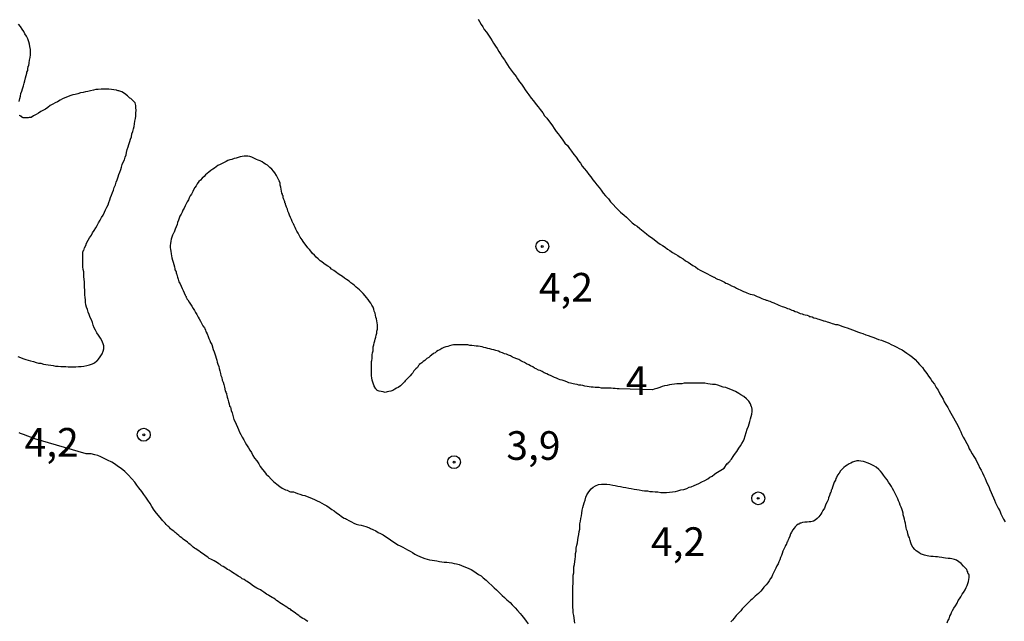
# Model space of a CAD drawing. Units: millimetres. Extents: x 192780 to 195191, y 1652122 to 1654896.
# Drawn here: x 193171 to 193257, y 1653058 to 1653110 of the extents above; entities that cross this region are included whole.
import ezdxf
from ezdxf.enums import TextEntityAlignment as Align

# ---------------------------------------------------------------- set-up
doc = ezdxf.new("R2010")
doc.units = ezdxf.units.MM
for name, color, linetype in [('IMAGEM', 7, 'Continuous'), ('V-CURVA_DE_NIVEL', 4, 'Continuous'), ('V-PONTO_DE_APARELHO', 4, 'Continuous'), ('V-TEXTO_DE_ALTIMETRIA', 30, 'Continuous')]:
    doc.layers.add(name, color=color, linetype=linetype)
picture_1 = doc.add_image_def('image1.jpg', size_in_pixel=(4016, 4622))

# ---------------------------------------------------------------- blocks, each defined once
blk = doc.blocks.new('805')
at = {"color": 0, "linetype": 'ByBlock', "lineweight": -2}
for radius in [0.562, 0.0806]:
    blk.add_circle((0.003, 0.002), radius, dxfattribs=at)

msp = doc.modelspace()

# ---------------------------------------------------------------- linework, layer by layer
at = {"layer": 'V-CURVA_DE_NIVEL'}
for points in [[(193170.95, 1653102.96), (193171, 1653103.22), (193171.06, 1653103.43), (193171.08, 1653103.65), (193171.17, 1653103.86), (193171.23, 1653104.08), (193171.32, 1653104.33), (193171.36, 1653104.55), (193171.44, 1653104.76), (193171.49, 1653105.02), (193171.55, 1653105.23), (193171.6, 1653105.44), (193171.62, 1653105.53), (193171.68, 1653105.66), (193171.68, 1653105.7), (193171.68, 1653105.87), (193171.7, 1653105.89), (193171.72, 1653105.96), (193171.72, 1653106.04), (193171.77, 1653106.06), (193171.81, 1653106.34), (193171.85, 1653106.56), (193171.9, 1653106.81), (193171.92, 1653107.03), (193171.94, 1653107.24), (193171.92, 1653107.5), (193171.87, 1653107.75), (193171.83, 1653107.97), (193171.79, 1653108.18), (193171.68, 1653108.44), (193171.57, 1653108.65), (193171.44, 1653108.87), (193171.34, 1653109.08), (193171.21, 1653109.29), (193171.06, 1653109.51), (193170.89, 1653109.72)], [(193211.03, 1653110.15), (193211.16, 1653109.94), (193211.29, 1653109.68), (193211.44, 1653109.47), (193211.57, 1653109.25), (193211.76, 1653109.01), (193211.93, 1653108.74), (193212.12, 1653108.48), (193212.25, 1653108.27), (193212.38, 1653108.05), (193212.57, 1653107.8), (193212.7, 1653107.58), (193212.85, 1653107.33), (193213.02, 1653107.07), (193213.15, 1653106.86), (193213.34, 1653106.6), (193213.47, 1653106.39), (193213.6, 1653106.17), (193213.75, 1653105.92), (193213.92, 1653105.7), (193214.11, 1653105.46), (193214.35, 1653105.15), (193214.35, 1653105.15), (193214.47, 1653104.93), (193214.65, 1653104.67), (193214.82, 1653104.46), (193215.01, 1653104.2), (193215.14, 1653103.99), (193215.29, 1653103.78), (193215.48, 1653103.54), (193215.67, 1653103.26), (193215.87, 1653103.03), (193216.1, 1653102.71), (193216.27, 1653102.49), (193216.47, 1653102.26), (193216.68, 1653101.98), (193216.85, 1653101.72), (193217.04, 1653101.51), (193217.19, 1653101.3), (193217.38, 1653101.04), (193217.53, 1653100.83), (193217.68, 1653100.61), (193217.85, 1653100.35), (193218.02, 1653100.14), (193218.22, 1653099.9), (193218.45, 1653099.58), (193218.62, 1653099.33), (193218.84, 1653099.11), (193219.01, 1653098.86), (193219.2, 1653098.62), (193219.39, 1653098.34), (193219.59, 1653098.11), (193219.82, 1653097.79), (193219.99, 1653097.57), (193220.14, 1653097.32), (193220.29, 1653097.1), (193220.51, 1653096.89), (193220.72, 1653096.59), (193220.89, 1653096.38), (193221.06, 1653096.12), (193221.23, 1653095.91), (193221.4, 1653095.69), (193221.6, 1653095.44), (193221.79, 1653095.22), (193221.96, 1653094.97), (193222.18, 1653094.73), (193222.43, 1653094.45), (193222.6, 1653094.2), (193222.8, 1653094), (193223.09, 1653093.68), (193223.29, 1653093.47), (193223.48, 1653093.29), (193223.8, 1653093.04), (193223.99, 1653092.85), (193224.29, 1653092.57), (193224.51, 1653092.37), (193224.72, 1653092.2), (193224.94, 1653092.07), (193225.17, 1653091.86), (193225.47, 1653091.63), (193225.75, 1653091.41), (193225.96, 1653091.22), (193226.18, 1653091.09), (193226.41, 1653090.9), (193226.73, 1653090.66), (193226.95, 1653090.51), (193227.16, 1653090.39), (193227.37, 1653090.23), (193227.59, 1653090.06), (193227.8, 1653089.94), (193228.02, 1653089.79), (193228.27, 1653089.64), (193228.49, 1653089.51), (193228.7, 1653089.38), (193228.96, 1653089.21), (193229.17, 1653089.04), (193229.39, 1653088.93), (193229.6, 1653088.78), (193229.81, 1653088.65), (193230.03, 1653088.52), (193230.24, 1653088.35), (193230.45, 1653088.22), (193230.67, 1653088.12), (193230.73, 1653088.08), (193231.62, 1653087.63), (193231.65, 1653087.61), (193231.72, 1653087.59), (193231.78, 1653087.54), (193231.95, 1653087.45), (193232.08, 1653087.41), (193232.21, 1653087.35), (193232.38, 1653087.26), (193232.55, 1653087.18), (193232.68, 1653087.11), (193232.81, 1653087.07), (193232.98, 1653086.98), (193233.04, 1653086.94), (193233.08, 1653086.92), (193233.13, 1653086.9), (193233.32, 1653086.81), (193233.45, 1653086.77), (193233.6, 1653086.66), (193233.79, 1653086.58), (193233.79, 1653086.58), (193233.92, 1653086.51), (193234.05, 1653086.45), (193234.22, 1653086.38), (193234.39, 1653086.3), (193234.52, 1653086.26), (193234.65, 1653086.21), (193234.82, 1653086.15), (193234.99, 1653086.11), (193235.12, 1653086.07), (193235.25, 1653086.02), (193235.42, 1653085.94), (193235.59, 1653085.87), (193235.72, 1653085.81), (193235.84, 1653085.77), (193235.97, 1653085.7), (193236.1, 1653085.66), (193236.19, 1653085.62), (193236.27, 1653085.6), (193236.4, 1653085.55), (193236.53, 1653085.53), (193236.7, 1653085.44), (193236.87, 1653085.38), (193237, 1653085.32), (193237.13, 1653085.27), (193237.3, 1653085.19), (193237.47, 1653085.12), (193237.6, 1653085.06), (193237.73, 1653085.02), (193237.9, 1653084.97), (193238.07, 1653084.89), (193238.2, 1653084.85), (193238.32, 1653084.8), (193238.45, 1653084.74), (193238.58, 1653084.7), (193238.75, 1653084.61), (193238.88, 1653084.59), (193239.01, 1653084.55), (193239.18, 1653084.46), (193239.35, 1653084.42), (193239.48, 1653084.37), (193239.61, 1653084.33), (193239.78, 1653084.29), (193239.93, 1653084.25), (193239.95, 1653084.2), (193240.08, 1653084.18), (193240.21, 1653084.16), (193240.38, 1653084.08), (193240.55, 1653084.03), (193240.68, 1653083.99), (193240.81, 1653083.95), (193240.98, 1653083.9), (193241.15, 1653083.84), (193241.21, 1653083.82), (193241.28, 1653083.8), (193241.4, 1653083.78), (193241.53, 1653083.73), (193241.66, 1653083.69), (193241.83, 1653083.63), (193241.96, 1653083.58), (193242.09, 1653083.54), (193242.26, 1653083.5), (193242.36, 1653083.5), (193242.45, 1653083.5), (193242.6, 1653083.43), (193242.82, 1653083.35), (193243.07, 1653083.26), (193243.29, 1653083.2), (193243.5, 1653083.11), (193243.76, 1653083.03), (193243.97, 1653082.94), (193244.18, 1653082.86), (193244.44, 1653082.77), (193244.66, 1653082.71), (193244.91, 1653082.6), (193245.13, 1653082.54), (193245.34, 1653082.45), (193245.6, 1653082.36), (193245.81, 1653082.28), (193246.02, 1653082.19), (193246.28, 1653082.11), (193246.49, 1653082.02), (193246.71, 1653081.94), (193246.92, 1653081.85), (193247.14, 1653081.75), (193247.39, 1653081.62), (193247.61, 1653081.51), (193247.82, 1653081.4), (193248.08, 1653081.27), (193248.29, 1653081.12), (193248.5, 1653081), (193248.76, 1653080.82), (193248.98, 1653080.65), (193249.21, 1653080.44), (193249.44, 1653080.21), (193249.61, 1653079.99), (193249.85, 1653079.74), (193250.02, 1653079.5), (193250.23, 1653079.22), (193250.4, 1653078.97), (193250.58, 1653078.71), (193250.58, 1653078.71), (193250.72, 1653078.5), (193250.9, 1653078.28), (193251.07, 1653077.98), (193251.22, 1653077.75), (193251.39, 1653077.43), (193251.52, 1653077.21), (193251.67, 1653076.96), (193251.77, 1653076.74), (193251.9, 1653076.49), (193252.07, 1653076.23), (193252.2, 1653076.02), (193252.33, 1653075.76), (193252.46, 1653075.55), (193252.57, 1653075.33), (193252.71, 1653075.08), (193252.84, 1653074.86), (193252.97, 1653074.61), (193253.1, 1653074.35), (193253.21, 1653074.13), (193253.31, 1653073.88), (193253.42, 1653073.66), (193253.57, 1653073.43), (193253.74, 1653073.11), (193253.85, 1653072.89), (193253.93, 1653072.64), (193254.06, 1653072.46), (193254.19, 1653072.21), (193254.34, 1653071.97), (193254.51, 1653071.7), (193254.64, 1653071.44), (193254.75, 1653071.23), (193254.85, 1653071.01), (193254.98, 1653070.76), (193255.11, 1653070.54), (193255.22, 1653070.29), (193255.34, 1653070.03), (193255.43, 1653069.81), (193255.54, 1653069.56), (193255.65, 1653069.34), (193255.75, 1653069.09), (193255.86, 1653068.83), (193255.94, 1653068.62), (193256.07, 1653068.36), (193256.16, 1653068.15), (193256.24, 1653067.93), (193256.35, 1653067.68), (193256.48, 1653067.46), (193256.61, 1653067.21), (193256.71, 1653066.95), (193256.82, 1653066.73), (193256.95, 1653066.48), (193257.08, 1653066.26)], [(193170.83, 1653080.7), (193171.04, 1653080.61), (193171.26, 1653080.53), (193171.51, 1653080.42), (193171.73, 1653080.38), (193171.94, 1653080.31), (193172.2, 1653080.25), (193172.41, 1653080.16), (193172.63, 1653080.12), (193172.84, 1653080.1), (193173.05, 1653080.03), (193173.27, 1653079.99), (193173.48, 1653079.97), (193173.69, 1653079.93), (193173.91, 1653079.91), (193174.12, 1653079.86), (193174.34, 1653079.86), (193174.59, 1653079.82), (193174.81, 1653079.82), (193175.02, 1653079.82), (193175.23, 1653079.8), (193175.45, 1653079.8), (193175.66, 1653079.8), (193175.88, 1653079.8), (193176.13, 1653079.82), (193176.35, 1653079.82), (193176.6, 1653079.86), (193176.86, 1653079.91), (193177.07, 1653079.97), (193177.33, 1653080.05), (193177.52, 1653080.14), (193177.71, 1653080.31), (193177.78, 1653080.36), (193177.86, 1653080.46), (193178.01, 1653080.68), (193178.18, 1653080.94), (193178.27, 1653081.15), (193178.33, 1653081.36), (193178.33, 1653081.62), (193178.27, 1653081.81), (193178.16, 1653082.09), (193178.05, 1653082.3), (193177.88, 1653082.56), (193177.73, 1653082.77), (193177.6, 1653082.99), (193177.5, 1653083.2), (193177.41, 1653083.42), (193177.35, 1653083.67), (193177.26, 1653083.89), (193177.15, 1653084.1), (193177.05, 1653084.36), (193176.96, 1653084.57), (193176.9, 1653084.79), (193176.81, 1653085), (193176.77, 1653085.21), (193176.73, 1653085.43), (193176.73, 1653085.64), (193176.71, 1653085.85), (193176.66, 1653086.07), (193176.66, 1653086.28), (193176.66, 1653086.5), (193176.64, 1653086.75), (193176.64, 1653086.97), (193176.64, 1653087.18), (193176.62, 1653087.44), (193176.6, 1653087.65), (193176.6, 1653087.86), (193176.58, 1653088.08), (193176.53, 1653088.29), (193176.51, 1653088.51), (193176.51, 1653088.72), (193176.51, 1653088.93), (193176.49, 1653089.15), (193176.51, 1653089.36), (193176.51, 1653089.58), (193176.51, 1653089.79), (193176.54, 1653089.92), (193176.58, 1653089.94), (193176.64, 1653090.17), (193176.75, 1653090.39), (193176.81, 1653090.6), (193176.96, 1653090.86), (193177.09, 1653091.07), (193177.26, 1653091.29), (193177.35, 1653091.5), (193177.5, 1653091.71), (193177.63, 1653091.93), (193177.76, 1653092.14), (193177.88, 1653092.36), (193178.01, 1653092.61), (193178.14, 1653092.83), (193178.14, 1653092.83), (193178.27, 1653093.04), (193178.4, 1653093.3), (193178.48, 1653093.51), (193178.59, 1653093.72), (193178.7, 1653093.94), (193178.78, 1653094.15), (193178.87, 1653094.37), (193178.91, 1653094.58), (193179, 1653094.79), (193179.08, 1653095.01), (193179.17, 1653095.22), (193179.25, 1653095.44), (193179.36, 1653095.69), (193179.42, 1653095.91), (193179.51, 1653096.12), (193179.59, 1653096.38), (193179.64, 1653096.59), (193179.74, 1653096.8), (193179.81, 1653097.02), (193179.89, 1653097.23), (193179.94, 1653097.45), (193180.02, 1653097.66), (193180.13, 1653097.87), (193180.19, 1653098.09), (193180.28, 1653098.3), (193180.32, 1653098.52), (193180.36, 1653098.77), (193180.45, 1653098.99), (193180.51, 1653099.2), (193180.62, 1653099.46), (193180.66, 1653099.67), (193180.75, 1653099.88), (193180.79, 1653100.14), (193180.88, 1653100.35), (193180.92, 1653100.57), (193180.98, 1653100.78), (193181.01, 1653101), (193181.05, 1653101.25), (193181.11, 1653101.47), (193181.13, 1653101.68), (193181.13, 1653101.94), (193181.15, 1653102.19), (193181.13, 1653102.41), (193181.13, 1653102.62), (193181.11, 1653102.73), (193181.07, 1653102.84), (193181.03, 1653102.88), (193180.83, 1653103.09), (193180.69, 1653103.22), (193180.62, 1653103.26), (193180.39, 1653103.45), (193180.15, 1653103.65), (193179.9, 1653103.79), (193179.64, 1653103.9), (193179.59, 1653103.9), (193179.51, 1653103.92), (193179.43, 1653103.94), (193179.21, 1653103.99), (193179, 1653104.01), (193178.78, 1653104.03), (193178.53, 1653104.03), (193178.31, 1653104.05), (193178.1, 1653104.05), (193177.84, 1653104.01), (193177.63, 1653104.01), (193177.42, 1653103.96), (193177.16, 1653103.9), (193176.95, 1653103.84), (193176.73, 1653103.79), (193176.52, 1653103.75), (193176.3, 1653103.71), (193176.05, 1653103.64), (193175.83, 1653103.58), (193175.62, 1653103.54), (193175.36, 1653103.45), (193175.15, 1653103.37), (193174.93, 1653103.28), (193174.72, 1653103.19), (193174.51, 1653103.07), (193174.29, 1653102.94), (193174.08, 1653102.85), (193173.87, 1653102.72), (193173.65, 1653102.6), (193173.44, 1653102.45), (193173.24, 1653102.3), (193173.05, 1653102.21), (193172.84, 1653102.08), (193172.63, 1653101.95), (193172.41, 1653101.83), (193172.2, 1653101.7), (193171.98, 1653101.57), (193171.9, 1653101.57), (193171.81, 1653101.55), (193171.73, 1653101.53), (193171.51, 1653101.53), (193171.3, 1653101.53), (193171.21, 1653101.55), (193171.17, 1653101.64), (193171.1, 1653101.66), (193171.06, 1653101.68), (193171.06, 1653101.68), (193171.06, 1653101.72), (193170.95, 1653101.74)], [(193219.5, 1653057.41), (193219.46, 1653057.62), (193219.42, 1653057.88), (193219.39, 1653058.09), (193219.35, 1653058.31), (193219.33, 1653058.57), (193219.31, 1653058.78), (193219.31, 1653059.04), (193219.31, 1653059.25), (193219.31, 1653059.46), (193219.31, 1653059.72), (193219.31, 1653059.93), (193219.31, 1653060.15), (193219.31, 1653060.4), (193219.31, 1653060.62), (193219.33, 1653060.87), (193219.33, 1653061.13), (193219.33, 1653061.35), (193219.35, 1653061.6), (193219.39, 1653061.82), (193219.39, 1653062.07), (193219.41, 1653062.33), (193219.41, 1653062.33), (193219.46, 1653062.54), (193219.48, 1653062.8), (193219.52, 1653063.01), (193219.54, 1653063.23), (193219.54, 1653063.48), (193219.59, 1653063.7), (193219.61, 1653063.95), (193219.67, 1653064.21), (193219.71, 1653064.43), (193219.76, 1653064.68), (193219.78, 1653064.9), (193219.84, 1653065.15), (193219.86, 1653065.41), (193219.91, 1653065.62), (193219.91, 1653065.88), (193219.93, 1653066.09), (193219.97, 1653066.31), (193220.01, 1653066.56), (193220.06, 1653066.78), (193220.1, 1653067.03), (193220.14, 1653067.29), (193220.18, 1653067.5), (193220.25, 1653067.72), (193220.31, 1653067.93), (193220.38, 1653068.15), (193220.44, 1653068.4), (193220.53, 1653068.62), (193220.7, 1653068.87), (193220.91, 1653069.13), (193221.1, 1653069.3), (193221.3, 1653069.4), (193221.56, 1653069.51), (193221.81, 1653069.56), (193222.07, 1653069.56), (193222.28, 1653069.56), (193222.54, 1653069.51), (193222.8, 1653069.47), (193223.01, 1653069.43), (193223.23, 1653069.38), (193223.48, 1653069.34), (193223.7, 1653069.3), (193223.95, 1653069.26), (193224.21, 1653069.19), (193224.42, 1653069.17), (193224.68, 1653069.1), (193224.89, 1653069.08), (193225.11, 1653069.04), (193225.36, 1653069), (193225.58, 1653068.98), (193225.84, 1653068.96), (193226.05, 1653068.91), (193226.26, 1653068.91), (193226.52, 1653068.87), (193226.73, 1653068.87), (193226.99, 1653068.83), (193227.25, 1653068.83), (193227.5, 1653068.83), (193227.76, 1653068.85), (193228.02, 1653068.87), (193228.27, 1653068.91), (193228.49, 1653068.96), (193228.74, 1653069.04), (193229, 1653069.08), (193229.26, 1653069.17), (193229.47, 1653069.28), (193229.64, 1653069.32), (193229.9, 1653069.43), (193230.13, 1653069.53), (193230.33, 1653069.62), (193230.58, 1653069.75), (193230.84, 1653069.87), (193231.1, 1653070), (193231.28, 1653070.15), (193231.48, 1653070.26), (193231.69, 1653070.41), (193231.8, 1653070.52), (193232.54, 1653070.94), (193232.79, 1653071.34), (193232.85, 1653071.33), (193232.91, 1653071.48), (193233, 1653071.5), (193233.02, 1653071.54), (193233.08, 1653071.63), (193233.17, 1653071.74), (193233.32, 1653071.95), (193233.44, 1653072.14), (193233.64, 1653072.4), (193233.83, 1653072.68), (193233.96, 1653072.89), (193234.09, 1653073.11), (193234.21, 1653073.32), (193234.28, 1653073.47), (193234.54, 1653074.36), (193234.66, 1653074.61), (193234.73, 1653074.82), (193234.77, 1653075.03), (193234.83, 1653075.25), (193234.9, 1653075.46), (193234.94, 1653075.67), (193234.98, 1653075.89), (193234.98, 1653075.89), (193234.98, 1653076.1), (193234.92, 1653076.36), (193234.9, 1653076.36), (193234.83, 1653076.57), (193234.68, 1653076.79), (193234.49, 1653077), (193234.26, 1653077.19), (193234, 1653077.34), (193233.81, 1653077.47), (193233.53, 1653077.64), (193233.32, 1653077.72), (193233.11, 1653077.81), (193232.89, 1653077.9), (193232.68, 1653077.98), (193232.46, 1653078.02), (193232.21, 1653078.11), (193231.99, 1653078.2), (193231.78, 1653078.24), (193231.52, 1653078.24), (193231.31, 1653078.28), (193231.1, 1653078.32), (193230.84, 1653078.37), (193230.63, 1653078.37), (193230.41, 1653078.37), (193230.2, 1653078.37), (193229.98, 1653078.37), (193229.73, 1653078.37), (193229.51, 1653078.37), (193229.3, 1653078.37), (193229.04, 1653078.37), (193228.83, 1653078.32), (193228.62, 1653078.32), (193228.4, 1653078.32), (193228.19, 1653078.28), (193227.97, 1653078.26), (193227.76, 1653078.22), (193227.55, 1653078.17), (193227.33, 1653078.13), (193227.12, 1653078.07), (193226.9, 1653078), (193226.65, 1653077.9), (193226.43, 1653077.83), (193226.28, 1653077.79), (193223.37, 1653077.86), (193223.37, 1653077.88), (193223.18, 1653077.88), (193223.01, 1653077.9), (193222.84, 1653077.9), (193222.67, 1653077.92), (193222.5, 1653077.94), (193222.33, 1653077.94), (193222.16, 1653077.94), (193221.99, 1653077.94), (193221.81, 1653077.94), (193221.6, 1653077.98), (193221.43, 1653077.98), (193221.26, 1653077.98), (193221.09, 1653078.02), (193220.92, 1653078.02), (193220.75, 1653078.05), (193220.57, 1653078.07), (193220.36, 1653078.11), (193220.19, 1653078.15), (193220.02, 1653078.18), (193219.85, 1653078.2), (193219.68, 1653078.24), (193219.5, 1653078.28), (193219.33, 1653078.32), (193219.12, 1653078.37), (193218.95, 1653078.41), (193218.8, 1653078.49), (193218.56, 1653078.56), (193218.39, 1653078.62), (193218.22, 1653078.67), (193218.05, 1653078.73), (193217.88, 1653078.79), (193217.71, 1653078.86), (193217.54, 1653078.94), (193217.37, 1653079.03), (193217.19, 1653079.09), (193217.04, 1653079.18), (193216.81, 1653079.28), (193216.64, 1653079.39), (193216.47, 1653079.46), (193216.32, 1653079.5), (193216.12, 1653079.61), (193215.95, 1653079.69), (193215.82, 1653079.78), (193215.61, 1653079.88), (193215.46, 1653079.97), (193215.27, 1653080.05), (193215.1, 1653080.16), (193214.93, 1653080.23), (193214.76, 1653080.31), (193214.59, 1653080.42), (193214.41, 1653080.48), (193214.2, 1653080.59), (193214.03, 1653080.65), (193213.86, 1653080.74), (193213.69, 1653080.8), (193213.69, 1653080.8), (193213.52, 1653080.89), (193213.35, 1653080.93), (193213.17, 1653081.02), (193212.96, 1653081.08), (193212.81, 1653081.15), (193212.58, 1653081.23), (193212.4, 1653081.27), (193212.23, 1653081.32), (193212.06, 1653081.36), (193211.89, 1653081.4), (193211.72, 1653081.45), (193211.55, 1653081.49), (193211.38, 1653081.53), (193211.21, 1653081.57), (193211.04, 1653081.6), (193210.86, 1653081.6), (193210.69, 1653081.62), (193210.48, 1653081.66), (193210.31, 1653081.66), (193210.14, 1653081.7), (193209.97, 1653081.7), (193209.8, 1653081.7), (193209.62, 1653081.7), (193209.45, 1653081.7), (193209.24, 1653081.7), (193209.07, 1653081.7), (193208.9, 1653081.7), (193208.73, 1653081.68), (193208.55, 1653081.64), (193208.38, 1653081.57), (193208.21, 1653081.53), (193208.04, 1653081.47), (193207.87, 1653081.38), (193207.7, 1653081.29), (193207.55, 1653081.21), (193207.4, 1653081.12), (193207.27, 1653081.02), (193207.14, 1653080.95), (193206.97, 1653080.82), (193206.84, 1653080.72), (193206.72, 1653080.61), (193206.56, 1653080.53), (193206.46, 1653080.44), (193206.37, 1653080.35), (193206.24, 1653080.27), (193206.13, 1653080.14), (193206.03, 1653080.08), (193205.9, 1653079.99), (193205.9, 1653079.97), (193205.86, 1653079.95), (193205.84, 1653079.91), (193205.81, 1653079.86), (193205.73, 1653079.74), (193205.6, 1653079.61), (193205.43, 1653079.44), (193205.32, 1653079.28), (193205.21, 1653079.14), (193205.09, 1653079.01), (193204.92, 1653078.84), (193204.81, 1653078.71), (193204.68, 1653078.6), (193204.66, 1653078.58), (193204.59, 1653078.47), (193204.43, 1653078.3), (193204.25, 1653078.13), (193204.06, 1653078), (193203.91, 1653077.92), (193203.76, 1653077.83), (193203.59, 1653077.74), (193203.42, 1653077.68), (193203.25, 1653077.64), (193203.08, 1653077.6), (193202.91, 1653077.55), (193202.82, 1653077.58), (193202.74, 1653077.6), (193202.57, 1653077.64), (193202.4, 1653077.68), (193202.22, 1653077.74), (193202.18, 1653077.79), (193202.14, 1653077.83), (193202.11, 1653077.88), (193201.96, 1653078.11), (193201.94, 1653078.13), (193201.9, 1653078.28), (193201.83, 1653078.45), (193201.79, 1653078.63), (193201.75, 1653078.84), (193201.73, 1653079.01), (193201.71, 1653079.18), (193201.71, 1653079.35), (193201.71, 1653079.52), (193201.73, 1653079.7), (193201.71, 1653079.87), (193201.73, 1653080.06), (193201.73, 1653080.25), (193201.75, 1653080.35), (193201.77, 1653080.51), (193201.79, 1653080.68), (193201.79, 1653080.85), (193201.81, 1653081.02), (193201.81, 1653081.02), (193201.86, 1653081.19), (193201.88, 1653081.36), (193201.88, 1653081.53), (193201.92, 1653081.71), (193201.94, 1653081.88), (193202.01, 1653082.05), (193202.05, 1653082.22), (193202.11, 1653082.39), (193202.13, 1653082.56), (193202.18, 1653082.73), (193202.2, 1653082.9), (193202.24, 1653083.07), (193202.24, 1653083.25), (193202.24, 1653083.46), (193202.22, 1653083.63), (193202.2, 1653083.8), (193202.16, 1653083.97), (193202.11, 1653084.14), (193202.07, 1653084.31), (193202.03, 1653084.49), (193201.96, 1653084.66), (193201.92, 1653084.83), (193201.86, 1653085), (193201.75, 1653085.17), (193201.66, 1653085.34), (193201.56, 1653085.51), (193201.43, 1653085.66), (193201.28, 1653085.85), (193201.17, 1653086), (193201, 1653086.19), (193200.79, 1653086.39), (193200.66, 1653086.51), (193200.53, 1653086.64), (193200.39, 1653086.75), (193200.25, 1653086.88), (193200.08, 1653087.01), (193199.93, 1653087.13), (193199.76, 1653087.26), (193199.55, 1653087.43), (193199.36, 1653087.54), (193199.19, 1653087.67), (193199.04, 1653087.78), (193198.8, 1653087.92), (193198.65, 1653088.03), (193198.44, 1653088.2), (193198.24, 1653088.33), (193198.1, 1653088.46), (193197.9, 1653088.59), (193197.77, 1653088.67), (193197.56, 1653088.82), (193197.39, 1653088.97), (193197.24, 1653089.06), (193197.05, 1653089.23), (193196.88, 1653089.38), (193196.73, 1653089.53), (193196.58, 1653089.7), (193196.42, 1653089.88), (193196.3, 1653090.05), (193196.17, 1653090.19), (193196.02, 1653090.39), (193195.91, 1653090.54), (193195.76, 1653090.73), (193195.65, 1653090.88), (193195.5, 1653091.12), (193195.4, 1653091.29), (193195.31, 1653091.46), (193195.21, 1653091.63), (193195.12, 1653091.8), (193195.06, 1653091.97), (193194.95, 1653092.14), (193194.91, 1653092.27), (193194.88, 1653092.31), (193194.8, 1653092.48), (193194.73, 1653092.66), (193194.65, 1653092.83), (193194.56, 1653093.04), (193194.5, 1653093.21), (193194.41, 1653093.38), (193194.37, 1653093.55), (193194.29, 1653093.72), (193194.24, 1653093.9), (193194.22, 1653093.96), (193194.2, 1653094.04), (193194.18, 1653094.07), (193194.16, 1653094.11), (193194.14, 1653094.21), (193194.11, 1653094.28), (193194.09, 1653094.34), (193194.07, 1653094.41), (193194.05, 1653094.45), (193194.03, 1653094.45), (193194.01, 1653094.62), (193194.01, 1653094.71), (193193.94, 1653094.79), (193193.94, 1653094.88), (193193.9, 1653094.97), (193193.86, 1653095.14), (193193.84, 1653095.31), (193193.79, 1653095.48), (193193.75, 1653095.65), (193193.75, 1653095.65), (193193.73, 1653095.82), (193193.69, 1653095.97), (193193.64, 1653095.99), (193193.64, 1653096.07), (193193.62, 1653096.09), (193193.6, 1653096.16), (193193.52, 1653096.33), (193193.43, 1653096.51), (193193.28, 1653096.72), (193193.17, 1653096.87), (193193, 1653097.06), (193192.85, 1653097.21), (193192.64, 1653097.4), (193192.47, 1653097.49), (193192.3, 1653097.57), (193192.17, 1653097.68), (193192, 1653097.79), (193191.83, 1653097.83), (193191.68, 1653097.91), (193191.45, 1653098.02), (193191.27, 1653098.1), (193191.1, 1653098.15), (193190.93, 1653098.19), (193190.76, 1653098.19), (193190.59, 1653098.19), (193190.42, 1653098.15), (193190.25, 1653098.13), (193190.08, 1653098.06), (193189.91, 1653098.02), (193189.73, 1653097.98), (193189.52, 1653097.91), (193189.35, 1653097.87), (193189.18, 1653097.81), (193189.01, 1653097.72), (193188.84, 1653097.63), (193188.67, 1653097.55), (193188.49, 1653097.46), (193188.3, 1653097.36), (193188.15, 1653097.25), (193188, 1653097.14), (193187.85, 1653097.06), (193187.68, 1653096.93), (193187.51, 1653096.8), (193187.36, 1653096.67), (193187.21, 1653096.57), (193187.1, 1653096.42), (193186.93, 1653096.27), (193186.78, 1653096.09), (193186.63, 1653095.97), (193186.48, 1653095.78), (193186.4, 1653095.61), (193186.29, 1653095.44), (193186.18, 1653095.26), (193186.1, 1653095.09), (193185.99, 1653094.88), (193185.88, 1653094.71), (193185.8, 1653094.54), (193185.73, 1653094.37), (193185.63, 1653094.2), (193185.54, 1653094.02), (193185.45, 1653093.85), (193185.35, 1653093.64), (193185.24, 1653093.47), (193185.18, 1653093.3), (193185.09, 1653093.13), (193184.98, 1653092.95), (193184.92, 1653092.78), (193184.86, 1653092.61), (193184.77, 1653092.4), (193184.73, 1653092.23), (193184.56, 1653091.8), (193184.51, 1653091.63), (193184.49, 1653091.56), (193184.45, 1653091.5), (193184.43, 1653091.46), (193184.34, 1653091.29), (193184.28, 1653091.12), (193184.23, 1653090.94), (193184.19, 1653090.77), (193184.15, 1653090.56), (193184.13, 1653090.39), (193184.13, 1653090.22), (193184.15, 1653090.05), (193184.19, 1653089.88), (193184.21, 1653089.66), (193184.26, 1653089.49), (193184.28, 1653089.32), (193184.32, 1653089.11), (193184.39, 1653088.93), (193184.45, 1653088.72), (193184.51, 1653088.51), (193184.53, 1653088.34), (193184.55, 1653088.25), (193184.62, 1653088.16), (193184.64, 1653088.12), (193184.64, 1653087.95), (193184.68, 1653087.93), (193184.7, 1653087.82), (193184.73, 1653087.78), (193184.73, 1653087.74), (193184.73, 1653087.74), (193184.77, 1653087.61), (193184.83, 1653087.44), (193184.9, 1653087.22), (193185, 1653087.05), (193185.09, 1653086.84), (193185.18, 1653086.62), (193185.28, 1653086.47), (193185.35, 1653086.24), (193185.45, 1653086.05), (193185.48, 1653085.98), (193185.54, 1653085.94), (193185.54, 1653085.85), (193185.56, 1653085.81), (193185.58, 1653085.77), (193185.6, 1653085.73), (193185.67, 1653085.64), (193185.8, 1653085.45), (193185.92, 1653085.26), (193186.01, 1653085.08), (193186.14, 1653084.89), (193186.27, 1653084.7), (193186.33, 1653084.53), (193186.46, 1653084.36), (193186.59, 1653084.14), (193186.67, 1653083.97), (193186.78, 1653083.78), (193186.91, 1653083.54), (193186.99, 1653083.37), (193187.12, 1653083.2), (193187.17, 1653083.14), (193187.21, 1653082.99), (193187.23, 1653082.99), (193187.25, 1653082.88), (193187.27, 1653082.82), (193187.36, 1653082.67), (193187.44, 1653082.43), (193187.51, 1653082.26), (193187.61, 1653082.09), (193187.66, 1653081.92), (193187.76, 1653081.73), (193187.89, 1653081.32), (193187.96, 1653081.11), (193188.02, 1653080.94), (193188.08, 1653080.76), (193188.15, 1653080.55), (193188.21, 1653080.38), (193188.25, 1653080.21), (193188.3, 1653080.04), (193188.38, 1653079.82), (193188.41, 1653079.65), (193188.47, 1653079.44), (193188.53, 1653079.22), (193188.55, 1653079.05), (193188.64, 1653078.86), (193188.68, 1653078.63), (193188.75, 1653078.45), (193188.81, 1653078.24), (193188.88, 1653078.03), (193188.92, 1653077.86), (193188.94, 1653077.68), (193188.98, 1653077.64), (193189, 1653077.51), (193189.05, 1653077.49), (193189.05, 1653077.4), (193189.07, 1653077.3), (193189.11, 1653077.13), (193189.18, 1653076.96), (193189.24, 1653076.74), (193189.28, 1653076.57), (193189.32, 1653076.36), (193189.39, 1653076.29), (193189.43, 1653076.14), (193189.45, 1653075.97), (193189.54, 1653075.78), (193189.69, 1653075.2), (193189.82, 1653074.99), (193189.9, 1653074.78), (193190.01, 1653074.52), (193190.09, 1653074.31), (193190.2, 1653074.09), (193190.31, 1653073.88), (193190.42, 1653073.66), (193190.56, 1653073.41), (193190.67, 1653073.19), (193190.8, 1653072.98), (193190.97, 1653072.72), (193191.1, 1653072.51), (193191.23, 1653072.3), (193191.36, 1653072.04), (193191.51, 1653071.82), (193191.7, 1653071.59), (193191.87, 1653071.31), (193192, 1653071.1), (193192.21, 1653070.84), (193192.38, 1653070.63), (193192.53, 1653070.41), (193192.71, 1653070.24), (193192.96, 1653069.99), (193193.15, 1653069.79), (193193.45, 1653069.54), (193193.45, 1653069.54), (193193.71, 1653069.34), (193193.93, 1653069.19), (193194.14, 1653069.08), (193194.2, 1653069.06), (193194.25, 1653069.04), (193194.35, 1653069.02), (193194.57, 1653068.91), (193194.65, 1653068.89), (193194.72, 1653068.87), (193194.78, 1653068.89), (193194.91, 1653068.87), (193195.04, 1653068.81), (193195.25, 1653068.74), (193195.47, 1653068.68), (193195.68, 1653068.59), (193195.89, 1653068.55), (193196.11, 1653068.46), (193196.32, 1653068.38), (193196.54, 1653068.29), (193196.75, 1653068.21), (193196.96, 1653068.1), (193197.18, 1653068.02), (193197.39, 1653067.89), (193197.6, 1653067.76), (193197.82, 1653067.65), (193198.03, 1653067.52), (193198.25, 1653067.35), (193198.46, 1653067.22), (193198.67, 1653067.05), (193198.89, 1653066.9), (193199.1, 1653066.73), (193199.32, 1653066.58), (193199.44, 1653066.54), (193199.53, 1653066.5), (193199.74, 1653066.37), (193199.96, 1653066.26), (193200.17, 1653066.15), (193200.39, 1653066.07), (193200.6, 1653066), (193200.81, 1653065.96), (193201.03, 1653065.9), (193201.24, 1653065.85), (193201.45, 1653065.77), (193201.54, 1653065.73), (193201.62, 1653065.68), (193201.84, 1653065.58), (193202.1, 1653065.47), (193202.31, 1653065.34), (193202.52, 1653065.24), (193202.74, 1653065.11), (193202.95, 1653064.98), (193203.17, 1653064.83), (193203.38, 1653064.68), (193203.59, 1653064.53), (193203.81, 1653064.4), (193204.02, 1653064.25), (193204.23, 1653064.17), (193204.45, 1653064.04), (193204.66, 1653063.93), (193204.88, 1653063.8), (193205.09, 1653063.7), (193205.3, 1653063.57), (193205.52, 1653063.44), (193205.73, 1653063.33), (193205.95, 1653063.24), (193206.16, 1653063.14), (193206.37, 1653063.05), (193206.59, 1653063.01), (193206.8, 1653062.95), (193207.01, 1653062.9), (193207.23, 1653062.88), (193207.44, 1653062.84), (193207.66, 1653062.8), (193207.87, 1653062.77), (193208.08, 1653062.75), (193208.3, 1653062.73), (193208.51, 1653062.71), (193208.73, 1653062.67), (193208.94, 1653062.63), (193209.15, 1653062.58), (193209.37, 1653062.52), (193209.58, 1653062.45), (193209.8, 1653062.37), (193210.01, 1653062.28), (193210.22, 1653062.18), (193210.44, 1653062.11), (193210.65, 1653061.96), (193210.86, 1653061.81), (193211.08, 1653061.66), (193211.29, 1653061.53), (193211.48, 1653061.36), (193211.74, 1653061.17), (193211.97, 1653060.94), (193212.23, 1653060.7), (193212.45, 1653060.51), (193212.64, 1653060.32), (193212.89, 1653060.08), (193213.13, 1653059.82), (193213.35, 1653059.65), (193213.54, 1653059.46), (193213.54, 1653059.46), (193213.83, 1653059.21), (193214, 1653059.01), (193214.26, 1653058.76), (193214.48, 1653058.52), (193214.71, 1653058.27), (193214.86, 1653058.07), (193215.1, 1653057.8), (193215.24, 1653057.58), (193215.42, 1653057.36)], [(193196.15, 1653057.56), (193196.02, 1653057.64), (193195.87, 1653057.75), (193195.72, 1653057.81), (193195.59, 1653057.9), (193195.47, 1653057.98), (193195.36, 1653058.07), (193195.23, 1653058.18), (193195.08, 1653058.28), (193194.95, 1653058.37), (193194.82, 1653058.45), (193194.69, 1653058.56), (193194.65, 1653058.63), (193194.59, 1653058.65), (193194.54, 1653058.67), (193194.48, 1653058.69), (193194.44, 1653058.75), (193194.42, 1653058.75), (193194.37, 1653058.78), (193194.31, 1653058.82), (193194.18, 1653058.9), (193194.01, 1653059.01), (193193.86, 1653059.1), (193193.71, 1653059.2), (193193.58, 1653059.29), (193193.43, 1653059.4), (193193.3, 1653059.5), (193193.16, 1653059.59), (193193.03, 1653059.65), (193192.9, 1653059.74), (193192.75, 1653059.82), (193192.66, 1653059.89), (193192.56, 1653059.95), (193192.43, 1653060.04), (193192.3, 1653060.12), (193192.13, 1653060.23), (193192.02, 1653060.32), (193191.83, 1653060.4), (193191.7, 1653060.46), (193191.55, 1653060.55), (193191.42, 1653060.64), (193191.29, 1653060.74), (193191.12, 1653060.87), (193190.97, 1653060.96), (193190.87, 1653061.04), (193190.74, 1653061.11), (193190.59, 1653061.21), (193190.42, 1653061.28), (193190.29, 1653061.39), (193190.18, 1653061.45), (193190.07, 1653061.51), (193189.95, 1653061.6), (193189.82, 1653061.68), (193189.71, 1653061.75), (193189.58, 1653061.83), (193189.46, 1653061.92), (193189.28, 1653062.03), (193189.13, 1653062.11), (193189.03, 1653062.18), (193188.9, 1653062.26), (193188.77, 1653062.35), (193188.62, 1653062.43), (193188.49, 1653062.54), (193188.37, 1653062.6), (193188.26, 1653062.69), (193188.13, 1653062.78), (193187.98, 1653062.86), (193187.81, 1653062.95), (193187.68, 1653062.99), (193187.55, 1653063.07), (193187.42, 1653063.16), (193187.27, 1653063.27), (193187.15, 1653063.35), (193187.04, 1653063.44), (193186.91, 1653063.52), (193186.78, 1653063.61), (193186.63, 1653063.72), (193186.5, 1653063.8), (193186.38, 1653063.89), (193186.27, 1653063.97), (193186.14, 1653064.06), (193186.01, 1653064.17), (193185.97, 1653064.21), (193185.9, 1653064.25), (193185.88, 1653064.27), (193185.88, 1653064.27), (193185.76, 1653064.36), (193185.65, 1653064.47), (193185.52, 1653064.57), (193185.39, 1653064.66), (193185.26, 1653064.76), (193185.16, 1653064.85), (193185.01, 1653064.96), (193184.88, 1653065.06), (193184.75, 1653065.17), (193184.66, 1653065.26), (193184.56, 1653065.32), (193184.45, 1653065.43), (193184.3, 1653065.53), (193184.17, 1653065.66), (193184.07, 1653065.75), (193184, 1653065.81), (193183.94, 1653065.87), (193183.89, 1653065.92), (193183.85, 1653065.96), (193183.79, 1653066.02), (193183.7, 1653066.14), (193183.59, 1653066.26), (193183.46, 1653066.39), (193183.4, 1653066.45), (193182.93, 1653067.03), (193182.72, 1653067.29), (193182.54, 1653067.59), (193182.37, 1653067.85), (193182.18, 1653068.15), (193182.01, 1653068.4), (193181.84, 1653068.66), (193181.65, 1653068.92), (193181.39, 1653069.22), (193181.22, 1653069.47), (193181.03, 1653069.73), (193180.79, 1653070.01), (193180.45, 1653070.37), (193180.17, 1653070.65), (193179.85, 1653070.92), (193179.62, 1653071.07), (193179.26, 1653071.33), (193179.02, 1653071.46), (193178.66, 1653071.65), (193178.42, 1653071.76), (193178.06, 1653071.93), (193177.8, 1653072.04), (193177.54, 1653072.12), (193177.24, 1653072.21), (193176.99, 1653072.21), (193176.79, 1653072.21), (193172.32, 1653073.52), (193171.33, 1653073.89), (193171.06, 1653073.96), (193171, 1653074), (193170.93, 1653074.03)], [(193252.03, 1653057.45), (193252.09, 1653057.62), (193252.18, 1653057.8), (193252.26, 1653058.01), (193252.33, 1653058.18), (193252.41, 1653058.35), (193252.48, 1653058.52), (193252.61, 1653058.71), (193252.76, 1653058.93), (193252.89, 1653059.16), (193252.99, 1653059.38), (193253.1, 1653059.55), (193253.21, 1653059.72), (193253.33, 1653059.93), (193253.44, 1653060.08), (193253.59, 1653060.32), (193253.68, 1653060.53), (193253.76, 1653060.7), (193253.83, 1653060.87), (193253.87, 1653061.05), (193253.91, 1653061.22), (193253.93, 1653061.39), (193253.93, 1653061.56), (193253.93, 1653061.66), (193253.89, 1653061.68), (193253.87, 1653061.73), (193253.85, 1653061.75), (193253.83, 1653061.77), (193253.81, 1653061.9), (193253.78, 1653061.99), (193253.74, 1653062.09), (193253.61, 1653062.2), (193253.46, 1653062.39), (193253.23, 1653062.63), (193253.04, 1653062.78), (193252.83, 1653062.9), (193252.65, 1653062.97), (193252.44, 1653063.03), (193252.27, 1653063.05), (193252.1, 1653063.07), (193251.88, 1653063.1), (193251.71, 1653063.12), (193251.54, 1653063.14), (193251.33, 1653063.18), (193251.16, 1653063.2), (193250.99, 1653063.2), (193250.81, 1653063.22), (193250.6, 1653063.24), (193250.43, 1653063.27), (193250.26, 1653063.29), (193250.04, 1653063.35), (193249.87, 1653063.4), (193249.7, 1653063.46), (193249.53, 1653063.57), (193249.32, 1653063.72), (193249.19, 1653063.85), (193249.02, 1653064.04), (193248.91, 1653064.25), (193248.84, 1653064.43), (193248.78, 1653064.64), (193248.72, 1653064.85), (193248.65, 1653065.02), (193248.59, 1653065.2), (193248.54, 1653065.41), (193248.48, 1653065.58), (193248.44, 1653065.75), (193248.42, 1653065.92), (193248.37, 1653066.14), (193248.33, 1653066.31), (193248.29, 1653066.48), (193248.22, 1653066.69), (193248.18, 1653066.86), (193248.16, 1653067.03), (193248.12, 1653067.21), (193248.05, 1653067.38), (193248.01, 1653067.55), (193247.92, 1653067.72), (193247.84, 1653067.93), (193247.78, 1653068.1), (193247.71, 1653068.27), (193247.62, 1653068.45), (193247.54, 1653068.62), (193247.45, 1653068.79), (193247.37, 1653068.96), (193247.24, 1653069.17), (193247.15, 1653069.34), (193247.05, 1653069.52), (193246.9, 1653069.71), (193246.77, 1653069.94), (193246.64, 1653070.09), (193246.47, 1653070.33), (193246.34, 1653070.5), (193246.19, 1653070.67), (193246.06, 1653070.82), (193245.81, 1653071.03), (193245.6, 1653071.16), (193245.43, 1653071.24), (193245.25, 1653071.33), (193245.04, 1653071.41), (193245.04, 1653071.41), (193244.87, 1653071.48), (193244.7, 1653071.52), (193244.48, 1653071.57), (193244.31, 1653071.59), (193244.14, 1653071.59), (193244.05, 1653071.57), (193243.93, 1653071.54), (193243.76, 1653071.46), (193243.59, 1653071.39), (193243.45, 1653071.33), (193243.29, 1653071.22), (193243.14, 1653071.11), (193242.99, 1653070.99), (193242.84, 1653070.86), (193242.71, 1653070.71), (193242.58, 1653070.52), (193242.45, 1653070.33), (193242.34, 1653070.13), (193242.3, 1653070.03), (193242.26, 1653069.9), (193242.15, 1653069.71), (193242.06, 1653069.47), (193242, 1653069.3), (193241.94, 1653069.09), (193241.91, 1653069.06), (193241.87, 1653069.02), (193241.87, 1653068.92), (193241.85, 1653068.85), (193241.81, 1653068.75), (193241.74, 1653068.57), (193241.66, 1653068.36), (193241.61, 1653068.19), (193241.53, 1653068.02), (193241.42, 1653067.8), (193241.36, 1653067.63), (193241.29, 1653067.46), (193241.17, 1653067.25), (193241.08, 1653067.08), (193240.97, 1653066.93), (193240.8, 1653066.71), (193240.65, 1653066.56), (193240.48, 1653066.41), (193240.34, 1653066.32), (193240.12, 1653066.26), (193239.95, 1653066.26), (193239.78, 1653066.24), (193239.57, 1653066.22), (193239.39, 1653066.2), (193239.22, 1653066.15), (193239.15, 1653066.13), (193239.11, 1653066.09), (193239.07, 1653066.07), (193239.01, 1653066.05), (193238.86, 1653065.94), (193238.75, 1653065.81), (193238.64, 1653065.7), (193238.54, 1653065.55), (193238.43, 1653065.37), (193238.32, 1653065.2), (193238.26, 1653065.02), (193238.19, 1653064.81), (193238.11, 1653064.64), (193238.06, 1653064.51), (193238, 1653064.47), (193238, 1653064.44), (193237.98, 1653064.32), (193237.94, 1653064.3), (193237.94, 1653064.27), (193237.89, 1653064.19), (193237.85, 1653064.1), (193237.74, 1653063.87), (193237.66, 1653063.7), (193237.59, 1653063.48), (193237.53, 1653063.31), (193237.47, 1653063.14), (193237.4, 1653062.93), (193237.32, 1653062.76), (193237.25, 1653062.59), (193237.14, 1653062.41), (193237.06, 1653062.2), (193236.95, 1653062.03), (193236.87, 1653061.86), (193236.76, 1653061.64), (193236.7, 1653061.47), (193236.59, 1653061.32), (193236.48, 1653061.11), (193236.35, 1653060.93), (193236.2, 1653060.77), (193236.01, 1653060.55), (193235.86, 1653060.36), (193235.73, 1653060.21), (193235.54, 1653060.01), (193235.39, 1653059.89), (193235.25, 1653059.76), (193235.11, 1653059.63), (193234.99, 1653059.52), (193234.84, 1653059.38), (193234.67, 1653059.22), (193234.54, 1653059.1), (193234.36, 1653058.93), (193234.36, 1653058.93), (193234.26, 1653058.82), (193234.11, 1653058.65), (193233.98, 1653058.5), (193233.81, 1653058.31), (193233.59, 1653058.07), (193233.42, 1653057.86), (193233.25, 1653057.68), (193233.13, 1653057.53)]]:
    msp.add_lwpolyline(points, dxfattribs=at)

# ---------------------------------------------------------------- block references
at = {"layer": 'V-PONTO_DE_APARELHO', "xscale": 0.999998301267624, "yscale": 0.999998301267624, "zscale": 0.999998301267624}
for p in [(193216.64, 1653090.3), (193181.82, 1653073.86), (193208.93, 1653071.47), (193235.51, 1653068.31)]:
    msp.add_blockref('805', p, dxfattribs=at)

# ---------------------------------------------------------------- texts
at = {"layer": 'V-TEXTO_DE_ALTIMETRIA'}
for s, p in [('4,2', (193216.34, 1653084.71)), ('4', (193223.95, 1653076.56)), ('4,2', (193171.41, 1653071.17)), ('3,9', (193213.5, 1653070.89)), ('4,2', (193226.14, 1653062.5))]:
    msp.add_text(s, height=2.5, dxfattribs=at).set_placement(p, align=Align.BOTTOM_LEFT)

# ---------------------------------------------------------------- referenced raster images: frames only (the image files are external)
at = {"layer": 'IMAGEM'}
image = msp.add_image(picture_1, insert=(192780.272, 1652121.68), size_in_units=(2410.295, 2774), dxfattribs=at)
image.dxf.flags = 7

doc.saveas('drawing.dxf')
